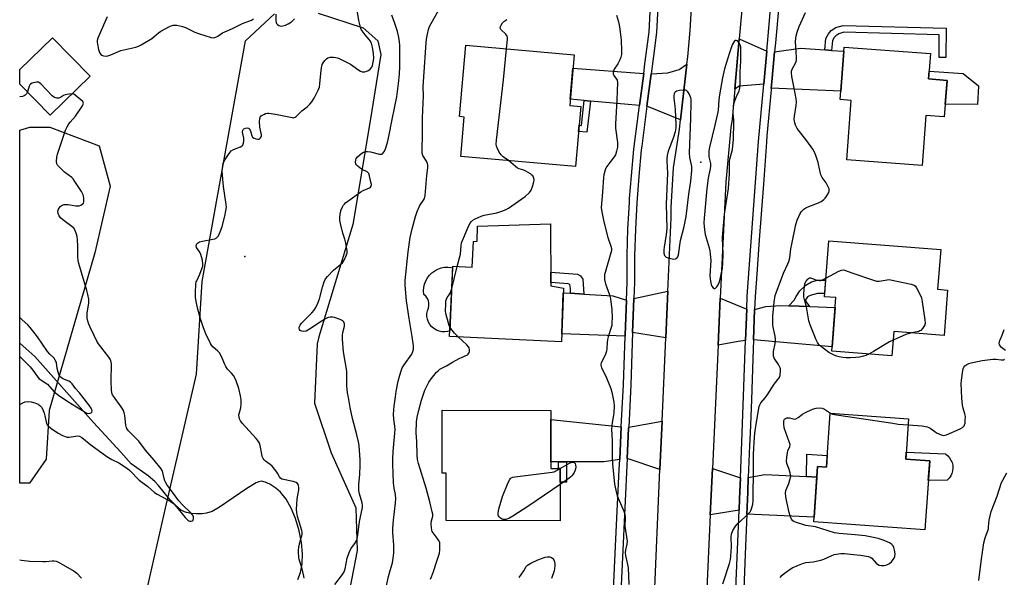
# Model space of a CAD drawing. Units: inches. Extents: x 1249765 to 1255765, y 517454 to 521455.
# Drawn here: x 1249765 to 1250202, y 518492 to 518740 of the extents above; entities that cross this region are included whole.
import ezdxf

# ---------------------------------------------------------------- set-up
doc = ezdxf.new("R2010")
doc.units = ezdxf.units.IN
doc.header["$MEASUREMENT"] = 0
for name, color, linetype in [('BLDG-Footprint', 5, 'Continuous'), ('CULTRL-Pad', 6, 'Continuous'), ('ELEV-Spot Elevation', 7, 'Continuous'), ('HYDRO-Single Line Stream', 4, 'Continuous'), ('NTRL-Trees', 3, 'Continuous'), ('TRANS-Driveway', 251, 'Continuous'), ('TRANS-Non Street Sidewalk', 7, 'Continuous'), ('TRANS-Road', 130, 'Continuous'), ('TRANS-Street Sidewalk', 7, 'Continuous'), ('Undefined', 1, 'Continuous')]:
    doc.layers.add(name, color=color, linetype=linetype)

msp = doc.modelspace()

# ---------------------------------------------------------------- linework, layer by layer
at = {"layer": 'BLDG-Footprint'}
for points, elevation in [([(1250014.2, 518701.36), (1250011.85, 518674.71), (1249960.94, 518679.2), (1249962.49, 518696.74), (1249960.34, 518696.93), (1249963.15, 518728.71), (1250011.32, 518724.46), (1250009.32, 518701.79)], 418.74), ([(1250177.01, 518713.05), (1250175.81, 518696.8), (1250167.59, 518697.41), (1250165.94, 518675.2), (1250132.48, 518677.69), (1250134.44, 518704.13), (1250129.5, 518704.49), (1250131.24, 518727.85), (1250169.67, 518725), (1250168.82, 518713.66)], 419.2), ([(1250000.78, 518649.28), (1250000.98, 518621.63), (1250006.51, 518620.62), (1250005.67, 518596.75), (1249955.94, 518599.19), (1249957.32, 518630.35), (1249966.05, 518630.03), (1249966.5, 518641.38), (1249968.27, 518641.5), (1249968.33, 518648.22)], 418.79), ([(1250177.28, 518619.78), (1250175.71, 518599.6), (1250153.32, 518601.34), (1250152.48, 518590.47), (1250125.8, 518592.54), (1250127.65, 518616.42), (1250122.49, 518616.82), (1250124.42, 518641.67), (1250174.21, 518637.8), (1250172.84, 518620.13)], 420.24), ([(1250000.9, 518566.28), (1250000.88, 518540.39), (1250005.09, 518540.39), (1250005.07, 518517.19), (1249954.37, 518517.24), (1249954.38, 518538.41), (1249952.62, 518538.41), (1249952.65, 518566.32)], 419.86), ([(1250169.31, 518543.89), (1250167.15, 518513.17), (1250117.77, 518516.64), (1250119.51, 518541.34), (1250123.42, 518541.07), (1250125.1, 518564.97), (1250159.95, 518562.52), (1250158.69, 518544.63)], 420.95)]:
    msp.add_lwpolyline(points, close=True, dxfattribs=dict(at, elevation=elevation))
at = {"layer": 'CULTRL-Pad'}
for points in [[(1249796.15, 518714.84), (1249778.43, 518697.53), (1249764.98, 518711.3), (1249764.98, 518717.85), (1249779.42, 518731.96)], [(1250191.04, 518710.63), (1250190.51, 518702.31), (1250176.23, 518702.46), (1250177.01, 518713.05), (1250168.82, 518713.66), (1250169.08, 518717.18), (1250184.13, 518716.05)], [(1249955.09, 518601.3), (1249953.82, 518601.14), (1249952.53, 518601.2), (1249951.28, 518601.47), (1249950.09, 518601.95), (1249948.99, 518602.62), (1249948.02, 518603.46), (1249947.2, 518604.46), (1249946.57, 518605.57), (1249946.12, 518606.78), (1249945.89, 518608.04), (1249945.86, 518609.33), (1249946.06, 518610.6), (1249946.54, 518611.66), (1249946.78, 518612.8), (1249946.78, 518613.97), (1249946.53, 518615.11), (1249946.04, 518616.17), (1249945.34, 518617.1), (1249944.45, 518617.87), (1249944.34, 518619.4), (1249944.45, 518620.93), (1249944.78, 518622.42), (1249945.32, 518623.85), (1249946.07, 518625.2), (1249947, 518626.42), (1249948.09, 518627.49), (1249949.33, 518628.39), (1249950.68, 518629.1), (1249952.13, 518629.62), (1249953.63, 518629.91), (1249955.16, 518629.99), (1249956.69, 518629.85), (1249957.29, 518629.7), (1249956.05, 518601.59)], [(1250177.08, 518535.24), (1250168.69, 518535.03), (1250169.31, 518543.89), (1250158.69, 518544.63), (1250158.91, 518547.73), (1250176.33, 518546.89), (1250176.49, 518546.77), (1250177.3, 518546.13), (1250178.12, 518545.22), (1250178.78, 518544.19), (1250179.26, 518543.06), (1250179.54, 518541.86), (1250179.62, 518540.64), (1250179.49, 518539.42), (1250179.16, 518538.23), (1250178.64, 518537.12), (1250177.94, 518536.12)]]:
    msp.add_lwpolyline(points, close=True, dxfattribs=at)
at = {"layer": 'ELEV-Spot Elevation'}
for p in [(1250067.57, 518676.72, 416.19), (1249864.98, 518634.77, 412.83)]:
    msp.add_point(p, dxfattribs=at)
at = {"layer": 'HYDRO-Single Line Stream'}
msp.add_lwpolyline([(1249888.56, 518491.01), (1249889.62, 518494.2), (1249890.37, 518498.09), (1249890.52, 518502.49), (1249890.07, 518507.56), (1249889.06, 518512.74), (1249887.46, 518518.12), (1249885.54, 518522.78), (1249883.29, 518526.8), (1249880.79, 518529.95), (1249878.72, 518531.7), (1249876.06, 518533.45), (1249874.05, 518534.39), (1249872.34, 518534.77), (1249871.23, 518534.56), (1249869.94, 518534), (1249865.79, 518531.47), (1249853.75, 518523.19), (1249850.36, 518521.36), (1249847.84, 518520.5), (1249845.96, 518520.27), (1249843.33, 518520.25), (1249841.03, 518520.43), (1249839.09, 518520.79), (1249838.08, 518521.16), (1249836.72, 518521.92), (1249834.01, 518524.2), (1249831.68, 518526.7), (1249826.65, 518532.86), (1249824.99, 518534.65), (1249821.99, 518537.1), (1249814.48, 518542.45), (1249809.83, 518547.62), (1249797.67, 518560.93), (1249771.6, 518590.23), (1249764.97, 518596.2)], dxfattribs=at)
at = {"layer": 'NTRL-Trees'}
for points in [[(1249764.89, 517454.7), (1249764.95, 518234.78), (1249768.13, 518253.31), (1249775.38, 518289.12), (1249781.13, 518316.37), (1249789.63, 518357.94), (1249799.75, 518398.06), (1249820.76, 518483.68), (1249829.74, 518522.76), (1249831.64, 518531.04), (1249843.53, 518582.45), (1249846, 518623.6), (1249865.2, 518730.59), (1249878.19, 518742.66)], [(1249897.58, 518742.94), (1249917.6, 518736.35), (1249924, 518730.65), (1249925.33, 518724.59), (1249920.62, 518695.03), (1249912.93, 518648.98), (1249897.85, 518598.91), (1249897.11, 518595.86), (1249895.93, 518569.55), (1249903.34, 518547.33), (1249914.31, 518522.91), (1249914.86, 518503.98), (1249908.28, 518469.41)]]:
    msp.add_lwpolyline(points, dxfattribs=at)
msp.add_lwpolyline([(1249769.18, 518533.89), (1249764.97, 518533.83), (1249764.98, 518690.94), (1249769.46, 518692.28), (1249778.25, 518692.28), (1249800.18, 518683.95), (1249805.04, 518665.93), (1249798.34, 518636.39), (1249777.96, 518566.26), (1249776.59, 518544.59)], close=True, dxfattribs=at)
at = {"layer": 'TRANS-Driveway'}
for points in [[(1250096.89, 518726.02), (1250095.56, 518711.39), (1250084.66, 518710.4), (1250082.67, 518709.14), (1250084.65, 518731.44)], [(1250122.72, 518726.59), (1250125.72, 518726.38), (1250131.1, 518725.98), (1250129.78, 518708.24), (1250098.91, 518709.5), (1250099.17, 518712.34), (1250100.38, 518725.7), (1250111.95, 518727.37)], [(1250058.61, 518695.55), (1250043.67, 518701.61), (1250045.51, 518715.91), (1250052.97, 518716.45), (1250057.91, 518717.88), (1250061.44, 518720.2)], [(1250042.23, 518716.15), (1250040.39, 518701.9), (1250018.52, 518703.83), (1250015.79, 518704.07), (1250009.57, 518704.62), (1250010.79, 518718.41)], [(1250009.62, 518618.39), (1250015.61, 518618.02), (1250028.54, 518617.25), (1250034.53, 518615.28), (1250033.96, 518599.74), (1250033.95, 518599.35), (1250005.8, 518600.34), (1250006.43, 518618.58)], [(1250052.03, 518598.59), (1250037.29, 518600.96), (1250037.84, 518616.01), (1250052.94, 518619.36)], [(1250088, 518611.25), (1250087.5, 518597.29), (1250084.21, 518596.94), (1250075.27, 518595.33), (1250076.24, 518616.24)], [(1250106.77, 518612.76), (1250115.95, 518612.46), (1250127.32, 518612.1), (1250125.95, 518594.48), (1250091.02, 518597.65), (1250091.51, 518611.12), (1250096.52, 518612.5), (1250102.97, 518612.88)], [(1250032.27, 518558.9), (1250031.58, 518544.41), (1250024.54, 518543.34), (1250007.86, 518543.35), (1250004.36, 518543.35), (1250000.88, 518543.36), (1250000.9, 518562.16)], [(1250049.45, 518540), (1250034.89, 518544.91), (1250035.53, 518558.36), (1250035.55, 518558.74), (1250050.39, 518561.41)], [(1250085.19, 518536.33), (1250084.8, 518526.88), (1250084.6, 518521.91), (1250071.77, 518519.86), (1250072.72, 518540.36)], [(1250114.57, 518536.82), (1250119.17, 518536.58), (1250117.92, 518518.82), (1250088.03, 518520.05), (1250088.43, 518529.96), (1250088.7, 518536.38), (1250096.07, 518537.77)]]:
    msp.add_lwpolyline(points, close=True, dxfattribs=at)
at = {"layer": 'TRANS-Non Street Sidewalk'}
for points in [[(1250125.72, 518726.38), (1250122.72, 518726.59), (1250123.22, 518731.6), (1250124.29, 518733.77), (1250125.58, 518735.21), (1250127.59, 518736.53), (1250130.83, 518737.47), (1250176.62, 518736.22), (1250176.55, 518723.26), (1250173.54, 518723.28), (1250173.59, 518733.29), (1250131.21, 518734.45), (1250128.86, 518733.77), (1250127.56, 518732.91), (1250126.8, 518732.07), (1250126.15, 518730.76)], [(1250018.52, 518703.83), (1250016.95, 518689.96), (1250013.23, 518690.35), (1250013.47, 518693.07), (1250014.53, 518692.96), (1250015.79, 518704.07)], [(1250015.61, 518618.02), (1250009.62, 518618.39), (1250009.7, 518620.53), (1250009.43, 518622.22), (1250008.64, 518622.5), (1250000.97, 518623.16), (1250000.94, 518627.75), (1250012.79, 518626.91), (1250014.09, 518626.05), (1250015.12, 518624.68)], [(1250115.95, 518612.46), (1250106.77, 518612.76), (1250109.01, 518615.25), (1250109.99, 518616.89), (1250111.59, 518619.49), (1250114.27, 518621.92), (1250116.77, 518623.37), (1250119.41, 518624.18), (1250123.07, 518624.23), (1250122.6, 518618.2), (1250119.42, 518618.19), (1250116.14, 518617.3), (1250115, 518616.75), (1250114.16, 518615.42), (1250114.24, 518614.7)], [(1250119.17, 518536.58), (1250114.57, 518536.82), (1250114.7, 518546.81), (1250123.78, 518546.17), (1250123.42, 518541.07), (1250119.51, 518541.34)], [(1250007.86, 518543.35), (1250007.96, 518534.31), (1250005.08, 518534.31), (1250005.09, 518540.39), (1250004.36, 518540.39), (1250004.36, 518543.35)]]:
    msp.add_lwpolyline(points, close=True, dxfattribs=at)
at = {"layer": 'TRANS-Road'}
for points in [[(1250022.03, 517938.85), (1250035.19, 518234.7), (1250035.9, 518249.45), (1250037.33, 518279.09), (1250038.32, 518299.48), (1250042.43, 518384.63), (1250043.45, 518405.83), (1250044.53, 518428.11), (1250045.88, 518458.88), (1250046.83, 518480.37), (1250049.45, 518540), (1250050.39, 518561.41), (1250052.03, 518598.59), (1250052.94, 518619.36), (1250054.37, 518651.88), (1250054.4, 518656.56), (1250055.48, 518674.07), (1250058.14, 518691.41), (1250058.61, 518695.55), (1250061.44, 518720.2), (1250061.81, 518723.44), (1250062.82, 518735.28), (1250065.21, 518775.71)], [(1250086.39, 518751.11), (1250084.65, 518731.44), (1250082.67, 518709.14), (1250081.49, 518695.82), (1250081, 518692.15), (1250078.64, 518667.82), (1250076.24, 518616.24), (1250075.27, 518595.33), (1250072.72, 518540.36), (1250071.77, 518519.86), (1250069.02, 518460.61)]]:
    msp.add_lwpolyline(points, dxfattribs=at)
at = {"layer": 'TRANS-Street Sidewalk'}
for points in [[(1250028.37, 518476.84), (1250029.9, 518508.95), (1250031.37, 518539.96), (1250031.58, 518544.41), (1250032.27, 518558.9), (1250033.17, 518577.84), (1250033.95, 518599.35), (1250033.96, 518599.74), (1250034.53, 518615.28), (1250034.82, 518623.26), (1250034.89, 518635.12), (1250035.23, 518646.97), (1250035.58, 518653.78), (1250035.85, 518658.82), (1250035.97, 518660.44), (1250036.73, 518670.64), (1250037.88, 518682.45), (1250040.39, 518701.9), (1250042.23, 518716.15), (1250042.79, 518720.44), (1250043.33, 518724.68), (1250044.61, 518734.6), (1250047.18, 518784.67)], [(1250050.21, 518779.54), (1250047.89, 518734.31), (1250046.54, 518723.87), (1250045.51, 518715.91), (1250043.67, 518701.61), (1250041.35, 518683.71), (1250041.14, 518682.08), (1250040, 518670.36), (1250039.13, 518658.61), (1250038.52, 518646.84), (1250038.18, 518635.06), (1250038.1, 518623.19), (1250037.84, 518616.01), (1250037.29, 518600.96), (1250036.61, 518582.25), (1250036.45, 518577.7), (1250035.55, 518558.74), (1250035.53, 518558.36), (1250034.89, 518544.91), (1250031.77, 518479.1)], [(1250082.29, 518465.8), (1250084.6, 518521.91), (1250084.8, 518526.88), (1250085.19, 518536.33), (1250086.01, 518556.27), (1250087.5, 518597.29), (1250088, 518611.25), (1250088.22, 518617.05), (1250092.8, 518679.78), (1250093.24, 518685.83), (1250095.56, 518711.39), (1250096.89, 518726.02), (1250098.75, 518746.5)], [(1250102.24, 518746.26), (1250100.75, 518729.76), (1250100.38, 518725.7), (1250099.17, 518712.34), (1250098.91, 518709.5), (1250098.84, 518708.78), (1250096.99, 518688.33), (1250096.74, 518685.54), (1250095.38, 518666.94), (1250093.56, 518642.07), (1250092.29, 518624.76), (1250091.71, 518616.86), (1250091.51, 518611.12), (1250091.02, 518597.65), (1250090.71, 518589.26), (1250090.05, 518570.94), (1250089.51, 518556.14), (1250089.29, 518550.61), (1250088.7, 518536.38), (1250088.43, 518529.96), (1250088.03, 518520.05), (1250087.29, 518502.17), (1250086.66, 518486.91)]]:
    msp.add_lwpolyline(points, dxfattribs=at)
at = {"layer": 'Undefined'}
msp.add_line((1249956.88, 518620.52, 418), (1249959.27, 518630.28, 418), dxfattribs=at)
for points, elevation in [([(1249924.27, 518471.11), (1249928.78, 518492.34), (1249929.48, 518495.03), (1249930.54, 518498.48), (1249930.74, 518499.53), (1249931.11, 518502.71), (1249931.18, 518506.31), (1249930.75, 518512.03), (1249930.73, 518513.76), (1249931, 518517.48), (1249931.98, 518525.16), (1249932.1, 518526.92), (1249931.92, 518528.86), (1249931.34, 518531.75), (1249931.09, 518534.1), (1249930.79, 518542.31), (1249930.77, 518544.55), (1249930.93, 518548), (1249931.75, 518557.81), (1249931.65, 518559.29), (1249931.15, 518562.36), (1249931.08, 518564.61), (1249931.35, 518568.14), (1249931.89, 518572.27), (1249932.24, 518574.62), (1249933.1, 518579.27), (1249933.76, 518581.88), (1249934.36, 518583.88), (1249934.94, 518585.15), (1249935.76, 518586.57), (1249939.11, 518591.29), (1249939.65, 518592.51), (1249939.88, 518593.57), (1249939.87, 518595.03), (1249939.37, 518599.2), (1249937.97, 518607.14), (1249936.8, 518614.94), (1249936.26, 518621.94), (1249936.21, 518623.99), (1249937.52, 518636.75), (1249938.43, 518643.17), (1249939.32, 518647), (1249940.81, 518652.44), (1249941.53, 518654.68), (1249942.53, 518657.1), (1249942.97, 518657.81), (1249944.41, 518659.79), (1249944.81, 518660.54), (1249945, 518661.07), (1249945.15, 518661.9), (1249945.31, 518663.61), (1249945.79, 518670.66), (1249946.3, 518674.19), (1249946.34, 518675.27), (1249946.19, 518676.05), (1249945.71, 518677.06), (1249944.1, 518679.67), (1249943.81, 518680.61), (1249943.71, 518681.72), (1249943.95, 518689.6), (1249943.94, 518696.44), (1249944.28, 518706.09), (1249944.27, 518710.11), (1249944.51, 518714.63), (1249945.54, 518729.7), (1249945.73, 518731.34), (1249946.15, 518733.65), (1249946.59, 518735.66), (1249947.08, 518736.99), (1249952.44, 518746.76)], 416), ([(1249803.7, 518741.25), (1249800.06, 518732.87), (1249799.63, 518731.76), (1249799.36, 518730.78), (1249799.31, 518730.02), (1249799.41, 518729.15), (1249799.94, 518726.84), (1249800.34, 518725.44), (1249800.59, 518724.96), (1249800.93, 518724.57), (1249801.39, 518724.28), (1249802.17, 518723.98), (1249803.27, 518723.8), (1249804.08, 518723.94), (1249805.4, 518724.41), (1249809.82, 518726.26), (1249815.21, 518727.48), (1249816.56, 518727.84), (1249817.62, 518728.23), (1249818.89, 518728.91), (1249823.62, 518731.73), (1249824.53, 518732.41), (1249826.64, 518734.23), (1249827.6, 518734.87), (1249831.46, 518736.98), (1249832.26, 518737.33), (1249833.05, 518737.54), (1249833.84, 518737.61), (1249834.66, 518737.57), (1249837.19, 518736.98), (1249838.55, 518736.49), (1249842.73, 518734.48), (1249844.36, 518733.84), (1249850.02, 518732.12), (1249850.86, 518731.99), (1249851.69, 518732.11), (1249853.01, 518732.72), (1249855.09, 518734.14), (1249856.03, 518734.65), (1249859.48, 518736.12), (1249863.92, 518738.26), (1249867.9, 518739.81), (1249868.85, 518740.35)], 410), ([(1249891.37, 518491.71), (1249891.24, 518492.51), (1249890.25, 518496.45), (1249889.12, 518500), (1249888.92, 518501.14), (1249888.75, 518502.88), (1249888.77, 518504.02), (1249889, 518505.37), (1249889.6, 518508.13), (1249890.33, 518510.46), (1249890.44, 518511.24), (1249890.4, 518512), (1249890.22, 518512.85), (1249888.3, 518519.08), (1249887.99, 518520.8), (1249887.98, 518522.19), (1249888.21, 518526.99), (1249888.43, 518528.59), (1249888.92, 518530.9), (1249888.98, 518532.04), (1249888.81, 518532.85), (1249888.59, 518533.34), (1249888.3, 518533.73), (1249887.75, 518534.13), (1249886.38, 518534.58), (1249882.16, 518535.47), (1249881.43, 518535.75), (1249880.81, 518536.16), (1249880.29, 518536.78), (1249879.43, 518538.31), (1249878.81, 518539.25), (1249877.06, 518541.46), (1249876.24, 518542.22), (1249874.17, 518543.71), (1249873.55, 518544.27), (1249873.06, 518544.93), (1249872.72, 518545.69), (1249872.46, 518546.82), (1249871.8, 518550.58), (1249871.42, 518551.67), (1249871.02, 518552.43), (1249869.92, 518553.8), (1249863.78, 518560.62), (1249863.06, 518561.55), (1249862.58, 518562.47), (1249862.36, 518563.21), (1249862.33, 518564.22), (1249863.21, 518567.47), (1249863.33, 518569.23), (1249863.3, 518571), (1249863, 518572.76), (1249862.29, 518575.97), (1249861.13, 518579.36), (1249860.55, 518580.72), (1249859.93, 518581.72), (1249859, 518582.88), (1249857.32, 518584.61), (1249856.52, 518585.75), (1249856.02, 518586.72), (1249854.93, 518589.53), (1249854.28, 518590.86), (1249853.69, 518591.86), (1249852.93, 518592.68), (1249850.75, 518594.54), (1249850.17, 518595.21), (1249849.71, 518595.97), (1249847.68, 518600.31), (1249846.62, 518602.99), (1249845.1, 518607.41), (1249844.02, 518611.22), (1249843.29, 518614.71), (1249843.04, 518616.61), (1249843.04, 518618.39), (1249843.24, 518622.55), (1249843.39, 518623.41), (1249843.57, 518623.95), (1249844.92, 518626.87), (1249845.99, 518629.64), (1249846.24, 518630.48), (1249846.34, 518631.33), (1249846.1, 518633.06), (1249845.45, 518635.64), (1249844.95, 518636.66), (1249843.54, 518638.73), (1249843.37, 518639.42), (1249843.42, 518639.9), (1249843.61, 518640.34), (1249843.92, 518640.71), (1249844.83, 518641.19), (1249846.21, 518641.53), (1249850.78, 518642.35), (1249851.57, 518642.59), (1249852.27, 518642.93), (1249852.69, 518643.28), (1249853.18, 518643.97), (1249854.27, 518646.4), (1249854.86, 518648.09), (1249856.13, 518652.7), (1249856.56, 518654.97), (1249856.76, 518656.67), (1249856.69, 518657.79), (1249855.41, 518665.84), (1249854.97, 518670.81), (1249854.95, 518672.85), (1249855.38, 518676), (1249855.62, 518676.81), (1249856.16, 518677.84), (1249857.99, 518680.53), (1249858.92, 518681.64), (1249859.86, 518682.22), (1249863.07, 518683.43), (1249863.73, 518683.87), (1249864.06, 518684.29), (1249864.37, 518685.07), (1249864.54, 518686.22), (1249864.45, 518687.4), (1249863.97, 518690.03), (1249863.99, 518690.83), (1249864.17, 518691.24), (1249864.54, 518691.54), (1249865.27, 518691.82), (1249866.05, 518691.92), (1249866.52, 518691.83), (1249866.89, 518691.53), (1249867.33, 518690.85), (1249867.63, 518690.04), (1249868.02, 518688.39), (1249868.43, 518687.76), (1249869.12, 518687.34), (1249869.91, 518687.04), (1249870.71, 518686.89), (1249871.2, 518686.94), (1249871.6, 518687.16), (1249871.93, 518687.51), (1249872.18, 518687.94), (1249872.31, 518688.39), (1249872.34, 518688.85), (1249872.26, 518689.59), (1249871.66, 518692.16), (1249871.52, 518694.79), (1249871.63, 518695.88), (1249871.83, 518696.61), (1249872.18, 518697.2), (1249872.6, 518697.54), (1249873.36, 518697.93), (1249874.17, 518698.24), (1249875.01, 518698.44), (1249875.56, 518698.47), (1249878.54, 518698.04), (1249885.94, 518696.47), (1249886.49, 518696.45), (1249886.94, 518696.53), (1249887.36, 518696.72), (1249887.81, 518697.04), (1249890.33, 518699.48), (1249892.64, 518701.3), (1249893.89, 518702.42), (1249894.78, 518703.44), (1249895.79, 518705.05), (1249897.61, 518708.72), (1249898.12, 518710.07), (1249898.33, 518711.47), (1249898.66, 518716.05), (1249899.05, 518718.68), (1249899.39, 518720.11), (1249899.76, 518720.87), (1249900.43, 518721.81), (1249901.19, 518722.64), (1249901.84, 518723.11), (1249902.88, 518723.33), (1249904.3, 518723.32), (1249905.42, 518723.2), (1249906.53, 518722.85), (1249911.89, 518720.18), (1249912.9, 518719.55), (1249915.64, 518717.56), (1249916.39, 518717.14), (1249917.16, 518716.86), (1249918.25, 518716.87), (1249919.06, 518717.06), (1249919.58, 518717.26), (1249920.65, 518718.06), (1249921.33, 518718.88), (1249921.65, 518719.63), (1249921.88, 518720.44), (1249922.18, 518721.82), (1249922.31, 518722.93), (1249922.14, 518724.98), (1249921.65, 518727.87), (1249921.19, 518729.53), (1249920.67, 518730.57), (1249920.16, 518731.27), (1249918.43, 518733.23), (1249917.53, 518734.41), (1249916.72, 518735.64), (1249916.29, 518736.67), (1249915.55, 518739.67), (1249914.85, 518744.2)], 412), ([(1249878.7, 518742.46), (1249878.79, 518739.58), (1249878.91, 518738.77), (1249879.09, 518738.28), (1249879.4, 518737.89), (1249880.03, 518737.44), (1249880.51, 518737.26), (1249881.04, 518737.21), (1249881.86, 518737.28), (1249882.96, 518737.53), (1249884.22, 518738.11), (1249885.62, 518739.07), (1249886.48, 518739.77), (1249887.01, 518740.37)], 410), ([(1249905.01, 518488.78), (1249908.35, 518493.25), (1249909.16, 518494.48), (1249909.6, 518495.82), (1249910.44, 518500.62), (1249911.28, 518503.1), (1249912, 518504.67), (1249914.07, 518507.51), (1249914.81, 518509.13), (1249915.08, 518509.98), (1249915.24, 518510.82), (1249915.88, 518516.86), (1249917.14, 518522.38), (1249917.25, 518523.12), (1249917.24, 518523.99), (1249917.09, 518525.14), (1249915.85, 518529.14), (1249915.59, 518530.59), (1249915.63, 518533.52), (1249916.13, 518537.79), (1249916.21, 518541.95), (1249916.15, 518544.33), (1249915.71, 518550.58), (1249915.41, 518552.3), (1249914.72, 518555.4), (1249912.73, 518562.72), (1249911.72, 518567.62), (1249910.97, 518571.95), (1249910.64, 518574.1), (1249910.35, 518577.2), (1249910.34, 518582.13), (1249910.24, 518583.72), (1249908.77, 518592.3), (1249908.37, 518597.99), (1249908.32, 518599.78), (1249908.48, 518600.94), (1249909.25, 518603.76), (1249909.23, 518604.57), (1249909.04, 518605.32), (1249908.81, 518605.77), (1249908.48, 518606.14), (1249907.27, 518606.76), (1249904.8, 518607.57), (1249903.95, 518607.71), (1249902.81, 518607.72), (1249902, 518607.56), (1249900.75, 518606.95), (1249898.82, 518605.75), (1249893.7, 518602.35), (1249892.94, 518601.9), (1249892.14, 518601.57), (1249891.05, 518601.37), (1249890.3, 518601.44), (1249889.85, 518601.59), (1249889.5, 518601.85), (1249889.25, 518602.22), (1249889.06, 518602.86), (1249889.09, 518603.32), (1249889.5, 518604.24), (1249890.15, 518605.13), (1249894.71, 518609.65), (1249895.76, 518610.91), (1249896.53, 518612.06), (1249897.41, 518613.91), (1249898.18, 518615.82), (1249899.49, 518621.05), (1249900.28, 518623.49), (1249900.86, 518624.76), (1249901.75, 518625.88), (1249904.42, 518628.57), (1249908.32, 518631.93), (1249909.11, 518633.11), (1249910.17, 518635.48), (1249910.37, 518636.3), (1249910.37, 518637.16), (1249909.77, 518640.66), (1249909.36, 518642.39), (1249908.43, 518645.06), (1249907.42, 518649.31), (1249907.16, 518650.74), (1249907.17, 518652.15), (1249907.47, 518654.4), (1249907.77, 518655.47), (1249908.32, 518656.74), (1249908.72, 518657.46), (1249909.17, 518658.05), (1249909.73, 518658.6), (1249910.67, 518659.33), (1249916.56, 518663.46), (1249917.6, 518664.05), (1249920.32, 518665.21), (1249920.76, 518665.5), (1249921.08, 518665.93), (1249921.17, 518666.66), (1249921.02, 518667.77), (1249920.39, 518670.62), (1249920, 518671.64), (1249919.68, 518672.04), (1249919.25, 518672.35), (1249917.1, 518673.42), (1249916.23, 518673.97), (1249915.11, 518674.87), (1249914.53, 518675.46), (1249914.26, 518675.91), (1249914.13, 518676.63), (1249914.23, 518677.64), (1249914.49, 518678.36), (1249915.07, 518679.07), (1249917, 518680.65), (1249917.67, 518681.11), (1249918.36, 518681.37), (1249919.41, 518681.43), (1249920.77, 518681.26), (1249924.81, 518680.25), (1249925.62, 518680.26), (1249926.06, 518680.44), (1249926.64, 518680.9), (1249927.08, 518681.57), (1249927.51, 518682.65), (1249928.39, 518685.48), (1249929.15, 518688.83), (1249930.23, 518694.91), (1249931.61, 518701.4), (1249932.44, 518705.76), (1249933.27, 518711.61), (1249933.69, 518715.82), (1249933.81, 518719.22), (1249933.86, 518725.04), (1249933.78, 518728.55), (1249933.66, 518730.29), (1249933.23, 518732.83), (1249932.8, 518734.79), (1249931.39, 518738.75), (1249930.35, 518742.05)], 414), ([(1250030.14, 518741.99), (1250030.99, 518739.14), (1250031.42, 518736.84), (1250032.19, 518731.07), (1250032.34, 518726.02), (1250032.31, 518724.54), (1250032.1, 518723.43), (1250031.59, 518722.12), (1250030.7, 518720.36), (1250029.07, 518718), (1250028.78, 518717.2), (1250028.66, 518716.37), (1250028.7, 518715.84), (1250028.92, 518715.24), (1250030.15, 518713.56), (1250030.39, 518713.1), (1250030.58, 518712.02), (1250030.34, 518704.44), (1250029.64, 518693.53), (1250029.75, 518691.8), (1250030.51, 518685.43), (1250030.55, 518683.4), (1250030.19, 518681.48), (1250029.61, 518679.96), (1250029.05, 518679.03), (1250027.16, 518676.58), (1250025.86, 518674.69), (1250025.3, 518673.69), (1250024.94, 518672.63), (1250024.56, 518670.98), (1250024.4, 518669.82), (1250023.97, 518663.25), (1250023.36, 518656.44), (1250023.54, 518654.61), (1250024.54, 518650.06), (1250026.34, 518643.2), (1250027.62, 518639.31), (1250027.85, 518638.2), (1250027.84, 518637.44), (1250027.61, 518636.29), (1250025.02, 518627.55), (1250024.81, 518626.7), (1250024.72, 518625.86), (1250024.84, 518624.45), (1250025.21, 518622.5), (1250027.03, 518617.59), (1250027.46, 518615.91), (1250028.08, 518611.01), (1250028.14, 518607.57), (1250028.1, 518605.25), (1250028, 518604.09), (1250027.82, 518603.14), (1250026.42, 518598.93), (1250026.13, 518597.8), (1250025.96, 518596.39), (1250025.88, 518593.78), (1250025.71, 518592.68), (1250025.1, 518590.88), (1250023.35, 518587.41), (1250023.2, 518586.86), (1250023.17, 518586.32), (1250023.43, 518585.26), (1250025.42, 518581.5), (1250027.58, 518576.05), (1250028.07, 518574.34), (1250028.92, 518569.93), (1250029.06, 518568.17), (1250028.95, 518565.27), (1250028.83, 518564.11), (1250028.26, 518560.94), (1250027.97, 518557.87), (1250028.23, 518552.89), (1250028.2, 518545.11), (1250028.38, 518542.45), (1250029.3, 518533.41), (1250030.16, 518529.42), (1250030.47, 518528.28), (1250030.88, 518527.17), (1250033.4, 518521.47), (1250033.83, 518520.11), (1250033.95, 518518.85), (1250033.85, 518514.85), (1250034.81, 518508.08), (1250034.75, 518506.73), (1250034.14, 518504.25), (1250034.02, 518502.96), (1250034.16, 518501.79), (1250035.01, 518497.7), (1250035.24, 518496.24), (1250035.63, 518488.86)], 418), ([(1250077.42, 518489.14), (1250080.33, 518498.23), (1250080.79, 518499.94), (1250080.96, 518501.42), (1250081.2, 518505.61), (1250081.12, 518510.08), (1250081.22, 518511.25), (1250081.83, 518512.83), (1250082.5, 518514.1), (1250082.97, 518514.8), (1250083.76, 518515.63), (1250087.36, 518518.93), (1250088.96, 518520.57), (1250089.49, 518521.22), (1250089.78, 518521.71), (1250090.11, 518522.52), (1250090.66, 518524.51), (1250090.84, 518526.07), (1250090.9, 518531.82), (1250091.08, 518535.5), (1250090.96, 518541.28), (1250091.08, 518546.81), (1250091.47, 518554.51), (1250091.73, 518557.11), (1250092.17, 518560.2), (1250093.57, 518567.93), (1250093.83, 518568.75), (1250094.32, 518569.64), (1250096.2, 518571.88), (1250097.12, 518573.11), (1250100.15, 518577.9), (1250102.39, 518580.73), (1250102.64, 518581.18), (1250102.86, 518581.96), (1250103.02, 518583.9), (1250102.98, 518584.72), (1250102.86, 518585.25), (1250102.14, 518586.73), (1250100.26, 518589.5), (1250099.97, 518590.35), (1250099.88, 518591.13), (1250099.91, 518592.45), (1250100.59, 518595.97), (1250100.73, 518597.91), (1250100.6, 518599.28), (1250099.67, 518604.06), (1250099.59, 518605.53), (1250099.59, 518608.21), (1250100.17, 518614.34), (1250100.69, 518617.33), (1250101.07, 518618.57), (1250104.39, 518627.24), (1250106.33, 518631.47), (1250106.73, 518632.54), (1250107.12, 518634.16), (1250107.64, 518638.16), (1250107.98, 518640.15), (1250109.88, 518648.9), (1250110.44, 518650.88), (1250111.8, 518653.88), (1250112.25, 518654.64), (1250112.61, 518655.06), (1250113.43, 518655.75), (1250114.34, 518656.35), (1250115.66, 518656.96), (1250119.83, 518658.56), (1250121.11, 518659.24), (1250122.29, 518660.05), (1250122.91, 518660.65), (1250123.58, 518661.62), (1250124.44, 518663.19), (1250124.7, 518663.97), (1250124.66, 518664.75), (1250124.11, 518666.02), (1250123.23, 518667.52), (1250121.59, 518669.82), (1250120.98, 518671.05), (1250120.43, 518672.89), (1250119.77, 518676.52), (1250118.76, 518679.56), (1250118.1, 518681.17), (1250117.33, 518682.44), (1250114.76, 518686.13), (1250110.47, 518691.66), (1250109.72, 518693.11), (1250109.35, 518694.14), (1250109.17, 518694.92), (1250109.13, 518695.74), (1250109.23, 518697.13), (1250109.98, 518701.85), (1250110.07, 518703.33), (1250109.9, 518704.81), (1250109.1, 518709.54), (1250107.98, 518714.7), (1250107.88, 518716.6), (1250107.96, 518717.14), (1250108.22, 518717.95), (1250109.78, 518720.93), (1250110.05, 518722.01), (1250110.08, 518723.19), (1250109.99, 518725.58), (1250109.66, 518730.19), (1250109.75, 518731.79), (1250109.94, 518732.86), (1250110.43, 518734.53), (1250111.32, 518737), (1250114.05, 518743.28)], 418), ([(1249981.23, 518727.11), (1249981.65, 518731.28), (1249981.64, 518732.13), (1249981.52, 518732.66), (1249980.93, 518733.54), (1249978.78, 518735.66), (1249978.48, 518736.24), (1249978.54, 518736.93), (1249978.83, 518737.65), (1249979.41, 518738.58), (1249980.01, 518739.17), (1249981.44, 518740.13)], 418), ([(1249982.11, 518677.33), (1249979.74, 518678.99), (1249978.81, 518679.89), (1249978.03, 518681.15), (1249977.08, 518683.02), (1249976.77, 518683.84), (1249976.65, 518684.69), (1249976.78, 518686.46), (1249979.85, 518713.23), (1249981.23, 518727.11)], 418), ([(1249764.97, 518568.92), (1249766.25, 518569.7), (1249767.31, 518570.14), (1249768.61, 518570.24), (1249769.96, 518570.06), (1249771.67, 518569.56), (1249773.03, 518569.01), (1249773.9, 518568.45), (1249774.62, 518567.73), (1249775.17, 518566.7), (1249775.77, 518565.01), (1249776.08, 518563.89), (1249776.61, 518561.25), (1249776.95, 518560.21), (1249777.2, 518559.75), (1249777.56, 518559.33), (1249778.66, 518558.42), (1249782, 518556.09), (1249783.85, 518555.14), (1249785.48, 518554.47), (1249786.04, 518554.35), (1249786.88, 518554.35), (1249789.74, 518554.82), (1249790.59, 518554.88), (1249791.42, 518554.74), (1249792.44, 518554.25), (1249796.46, 518550.89), (1249803.66, 518545.77), (1249805.86, 518544.44), (1249808.92, 518543.01), (1249812.82, 518540.48), (1249813.91, 518539.5), (1249818, 518535.28), (1249821.82, 518532.36), (1249824.75, 518529.77), (1249825.95, 518529.01), (1249831.73, 518525.88), (1249833.21, 518524.84), (1249834.62, 518523.43), (1249838.5, 518518.7), (1249839.69, 518517.46), (1249840.13, 518517.17), (1249840.58, 518516.99), (1249841.05, 518516.96), (1249841.67, 518517.15), (1249841.98, 518517.46), (1249842.19, 518518.18), (1249842.16, 518518.99), (1249841.91, 518519.6), (1249840.99, 518520.71), (1249837.35, 518524.14), (1249835.64, 518525.98), (1249830.26, 518533.3), (1249829.64, 518534.3), (1249829.34, 518535), (1249829.04, 518535.99), (1249828.47, 518538.7), (1249828.17, 518539.48), (1249827.72, 518540.21), (1249824.68, 518544.18), (1249820.82, 518548.61), (1249817.78, 518552.56), (1249816.49, 518553.98), (1249813.3, 518557.23), (1249812.77, 518557.84), (1249812.38, 518558.47), (1249812.06, 518559.76), (1249811.65, 518564.06), (1249811.38, 518565.13), (1249811, 518566.16), (1249810.63, 518566.9), (1249810, 518567.88), (1249806.53, 518572.55), (1249806.1, 518573.26), (1249805.81, 518574.04), (1249805.65, 518575.47), (1249805.58, 518579.32), (1249805.65, 518586.91), (1249805.47, 518588.31), (1249805.12, 518589.06), (1249804.48, 518590), (1249799.99, 518595.93), (1249799.2, 518597.1), (1249797.93, 518599.58), (1249796.22, 518603.25), (1249795.64, 518604.59), (1249795.23, 518605.94), (1249794.93, 518607.31), (1249794.83, 518608.42), (1249794.94, 518609.54), (1249795.61, 518614.08), (1249795.65, 518614.93), (1249795.57, 518615.8), (1249795.2, 518617.84), (1249794.8, 518619.56), (1249791.21, 518631.54), (1249790.88, 518632.88), (1249790.68, 518634.77), (1249790.68, 518639.36), (1249790.58, 518642.05), (1249790.42, 518643.53), (1249790.11, 518644.66), (1249789.49, 518646.3), (1249788.89, 518647.25), (1249788.07, 518648.01), (1249784.65, 518650.63), (1249783.08, 518651.96), (1249782.37, 518652.83), (1249781.96, 518653.8), (1249781.83, 518654.81), (1249782.14, 518655.8), (1249782.91, 518656.9), (1249783.77, 518657.52), (1249784.65, 518657.81), (1249785.64, 518657.89), (1249786.43, 518657.82), (1249789.87, 518657.26), (1249791.27, 518657.24), (1249792.04, 518657.51), (1249792.72, 518657.92), (1249793.24, 518658.47), (1249793.4, 518658.97), (1249793.47, 518659.81), (1249793.43, 518660.69), (1249793.29, 518661.57), (1249793.11, 518662.11), (1249792.29, 518663.6), (1249789.43, 518668.02), (1249788.59, 518669.2), (1249788, 518669.82), (1249784.78, 518672.23), (1249782.22, 518674.7), (1249781.69, 518675.37), (1249781.43, 518675.85), (1249781.27, 518676.89), (1249781.38, 518678.84), (1249781.65, 518680.25), (1249785.28, 518690.9), (1249786.03, 518692.44), (1249786.75, 518693.68), (1249787.29, 518694.38), (1249789.67, 518697.05), (1249792.75, 518701.67), (1249793.12, 518702.39), (1249793.25, 518702.84), (1249793.17, 518703.25), (1249792.9, 518703.61), (1249789.62, 518706.47), (1249788.94, 518706.87), (1249788.22, 518707.04), (1249786.81, 518706.97), (1249785.07, 518706.58), (1249784.33, 518706.3), (1249782.98, 518705.49), (1249782.27, 518705.18), (1249781.47, 518705.16), (1249780.4, 518705.43), (1249779.91, 518705.67), (1249779.34, 518706.14), (1249774.35, 518711.43), (1249773.7, 518711.96), (1249773.23, 518712.19), (1249772.43, 518712.23), (1249771.58, 518712.07), (1249770.45, 518711.73), (1249769.72, 518711.36), (1249769.37, 518710.99), (1249769.13, 518710.51), (1249768.41, 518708), (1249767.88, 518707.02), (1249767.3, 518706.45), (1249766.85, 518706.16), (1249766.08, 518705.87), (1249765.02, 518705.66), (1249764.98, 518705.66)], 410), ([(1249959.27, 518630.28), (1249960.73, 518635.75), (1249961.07, 518639.66), (1249961.28, 518640.8), (1249964.14, 518647.77), (1249964.95, 518649.35), (1249965.62, 518650.28), (1249966.29, 518650.8), (1249967.29, 518651.39), (1249969.93, 518652.66), (1249971.36, 518653.03), (1249976.88, 518654.14), (1249979.14, 518654.84), (1249981.06, 518655.59), (1249982.07, 518656.21), (1249989.51, 518661.44), (1249991.4, 518663.16), (1249991.94, 518663.79), (1249992.23, 518664.28), (1249992.88, 518666.22), (1249993.32, 518667.95), (1249993.46, 518668.8), (1249993.4, 518669.6), (1249992.94, 518670.53), (1249992.57, 518670.94), (1249991.87, 518671.48), (1249989.81, 518672.72), (1249989.01, 518673.06), (1249986.85, 518673.67), (1249986.1, 518674.02), (1249985.19, 518674.67), (1249983.14, 518676.55), (1249982.11, 518677.33)], 418), ([(1250123.13, 518625.06), (1250128.89, 518628.17), (1250130.12, 518628.62), (1250131.13, 518628.72), (1250131.96, 518628.52), (1250134.66, 518627.43), (1250144.31, 518624.15), (1250145.73, 518623.75), (1250146.85, 518623.68), (1250150.47, 518624.36), (1250151.3, 518624.43), (1250151.88, 518624.39), (1250161.09, 518622.43), (1250162.42, 518621.98), (1250163.02, 518621.45), (1250163.49, 518620.75), (1250164.99, 518617.91), (1250165.65, 518616.29), (1250165.97, 518614.54), (1250167.11, 518606.55), (1250167.23, 518605.08), (1250167.1, 518604.27), (1250166.75, 518603.55), (1250166.15, 518602.64), (1250165.43, 518601.86), (1250164.98, 518601.59), (1250164.45, 518601.41), (1250161.19, 518600.73)], 420), ([(1250142.28, 518591.26), (1250140.97, 518590.67), (1250139.86, 518590.31), (1250138.19, 518589.97), (1250136.47, 518589.74), (1250134.11, 518589.6), (1250132.13, 518589.62), (1250130.75, 518589.75), (1250129.09, 518590.08), (1250128, 518590.38), (1250126.9, 518590.82), (1250124.52, 518592.04), (1250120.68, 518594.91), (1250120.06, 518595.53), (1250119.45, 518596.45), (1250118.84, 518597.72), (1250116.12, 518604.39), (1250115.56, 518606.03), (1250114.57, 518612.29), (1250113.66, 518615.55), (1250113.44, 518616.7), (1250113.41, 518618.46), (1250113.61, 518621.33), (1250113.88, 518622.65), (1250114.42, 518623.77), (1250115.09, 518624.6), (1250115.48, 518624.93), (1250115.92, 518625.15), (1250116.33, 518625.2), (1250116.76, 518625.14), (1250118.67, 518624.36), (1250120.32, 518624.07), (1250120.86, 518624.09), (1250121.4, 518624.23), (1250123.13, 518625.06)], 420), ([(1249956.12, 518603.35), (1249955.77, 518604.01), (1249955.4, 518605.11), (1249954.31, 518609.36), (1249954.18, 518610.52), (1249954.23, 518613.47), (1249954.33, 518614.93), (1249954.51, 518615.75), (1249954.92, 518616.52), (1249955.78, 518617.62), (1249956.22, 518618.34), (1249956.52, 518619.16), (1249956.88, 518620.52)], 418), ([(1249764.97, 518590.22), (1249769.54, 518585.69), (1249770.8, 518584.16), (1249772.46, 518581.68), (1249773.57, 518580.34), (1249774.23, 518579.81), (1249776.34, 518578.49), (1249777.21, 518577.86), (1249780.27, 518574.54), (1249782.08, 518573.06), (1249786.23, 518570.15), (1249793.99, 518565.46), (1249794.8, 518565.08), (1249795.45, 518564.94), (1249796.22, 518564.98), (1249796.64, 518565.13), (1249796.92, 518565.44), (1249797.03, 518566.14), (1249796.94, 518566.62), (1249796.63, 518567.31), (1249795.64, 518568.75), (1249791.53, 518574.13), (1249789.67, 518576.07), (1249788.15, 518578.07), (1249787.4, 518578.85), (1249786.7, 518579.28), (1249784.78, 518580), (1249783.98, 518580.38), (1249783.3, 518580.88), (1249782.76, 518581.51), (1249782.35, 518582.24), (1249781.97, 518583.31), (1249781.58, 518584.97), (1249781.26, 518587.39), (1249781.11, 518587.9), (1249780.72, 518588.66), (1249780.04, 518589.58), (1249778.26, 518591.31), (1249777.31, 518592.42), (1249772.78, 518598.99), (1249769.61, 518603.17), (1249768.52, 518604.37), (1249765.96, 518606.61), (1249764.97, 518607.54)], 408), ([(1249959.71, 518599), (1249958.2, 518600.67), (1249956.12, 518603.35)], 418), ([(1250203.03, 518592.86), (1250201.29, 518594.22), (1250200.73, 518594.79), (1250200.36, 518595.49), (1250200.23, 518596.28), (1250200.29, 518596.8), (1250200.45, 518597.29), (1250201.57, 518599.75), (1250202.47, 518602.25)], 420), ([(1249947.39, 518491.22), (1249947.88, 518492.25), (1249948.83, 518494.69), (1249950.34, 518499.19), (1249951.43, 518502.83), (1249951.64, 518504.28), (1249951.67, 518506.65), (1249951.54, 518507.5), (1249951.09, 518508.51), (1249950.47, 518509.47), (1249948.69, 518511.75), (1249948.27, 518512.48), (1249948.08, 518513.03), (1249947.86, 518514.18), (1249947.74, 518515.66), (1249947.82, 518516.51), (1249948.26, 518518.13), (1249948.45, 518519.25), (1249948.43, 518520.08), (1249948.25, 518521.17), (1249947.21, 518525.57), (1249945.56, 518531.62), (1249942.14, 518542.64), (1249941.67, 518544.47), (1249941.49, 518546.3), (1249941.37, 518552.44), (1249941.07, 518556.31), (1249941.27, 518561.2), (1249941.57, 518563.31), (1249942.28, 518566.35), (1249943.46, 518570.82), (1249944.31, 518573.52), (1249945, 518575.33), (1249945.91, 518577.36), (1249946.77, 518578.88), (1249947.74, 518580.35), (1249950.19, 518583.31), (1249950.8, 518583.91), (1249951.65, 518584.57), (1249954.51, 518586.09), (1249957.31, 518587.73), (1249960.15, 518589.28), (1249961.47, 518589.94), (1249963.84, 518590.96), (1249964.25, 518591.27), (1249964.56, 518591.72), (1249964.73, 518592.46), (1249964.74, 518593.26), (1249964.58, 518594.03), (1249964.32, 518594.52), (1249963.57, 518595.4), (1249959.71, 518599)], 418), ([(1250153.03, 518597.57), (1250151.41, 518596.77), (1250144.41, 518592.42), (1250142.28, 518591.26)], 420), ([(1250161.19, 518600.73), (1250158.73, 518599.95), (1250153.03, 518597.57)], 420), ([(1250159.76, 518559.86), (1250166, 518559.39), (1250168.22, 518558.95), (1250168.99, 518558.66), (1250169.47, 518558.38), (1250171.53, 518556.83), (1250172.27, 518556.36), (1250174.4, 518555.37), (1250175.48, 518555.13), (1250176.03, 518555.2), (1250176.84, 518555.47), (1250182.85, 518558.13), (1250183.88, 518558.69), (1250184.59, 518559.4), (1250184.82, 518559.81), (1250185.04, 518560.63), (1250185.15, 518561.8), (1250185.18, 518563.58), (1250184.99, 518564.73), (1250184.13, 518567.23), (1250183.83, 518568.63), (1250183.57, 518571.76), (1250183.35, 518578.24), (1250183.45, 518579.68), (1250183.98, 518583.98), (1250184.14, 518584.81), (1250184.44, 518585.56), (1250184.94, 518586.12), (1250185.8, 518586.72), (1250186.75, 518587.17), (1250187.81, 518587.48), (1250192.68, 518588.4), (1250197.42, 518589.07), (1250198.81, 518589.08), (1250201.04, 518588.71), (1250201.78, 518588.7), (1250202.18, 518588.8), (1250202.6, 518589.07)], 420), ([(1250102.84, 518491.89), (1250103.74, 518492.97), (1250104.61, 518493.75), (1250106.25, 518494.98), (1250108.26, 518496.19), (1250111, 518497.5), (1250113.2, 518498.37), (1250114.33, 518498.59), (1250117.49, 518498.93), (1250120.87, 518499.71), (1250122.24, 518500.17), (1250125.48, 518501.63), (1250126.86, 518502.12), (1250129.77, 518502.57), (1250131.51, 518502.65), (1250135.42, 518502.11), (1250138.59, 518501.86), (1250142.05, 518501.28), (1250142.85, 518501.03), (1250143.53, 518500.56), (1250145.46, 518498.36), (1250146.11, 518497.81), (1250146.85, 518497.46), (1250147.92, 518497.31), (1250149.03, 518497.33), (1250149.84, 518497.45), (1250150.49, 518497.66), (1250151.43, 518498.19), (1250152.28, 518498.88), (1250152.83, 518499.49), (1250153.58, 518500.61), (1250153.88, 518501.34), (1250153.92, 518502.43), (1250153.67, 518504.14), (1250153.39, 518505.24), (1250153.03, 518505.96), (1250152.32, 518506.72), (1250151.47, 518507.36), (1250150.44, 518507.88), (1250149.09, 518508.43), (1250146.46, 518509.3), (1250145.14, 518509.66), (1250140.61, 518510.46), (1250136.25, 518510.92), (1250129.07, 518511.48), (1250127.07, 518511.79), (1250118.53, 518514.42), (1250114.31, 518515.14), (1250109.61, 518516.49), (1250108.87, 518516.85), (1250108.46, 518517.19), (1250107.97, 518517.89), (1250107.45, 518518.94), (1250107.12, 518519.77), (1250106.81, 518520.91), (1250105.83, 518525.56), (1250105.42, 518527.88), (1250105.26, 518529.62), (1250105.43, 518530.71), (1250106.66, 518533.7), (1250107.23, 518535.39), (1250107.55, 518536.8), (1250107.52, 518537.64), (1250107.34, 518538.48), (1250106.71, 518540.42), (1250105.86, 518542.61), (1250105.67, 518543.73), (1250105.77, 518545.45), (1250106.05, 518547.46), (1250106.27, 518548.29), (1250107.17, 518550.19), (1250107.25, 518551.08), (1250106.92, 518552.32), (1250104.68, 518558.55), (1250104.42, 518560.33), (1250104.43, 518561.21), (1250104.54, 518561.75), (1250104.84, 518562.3), (1250105.17, 518562.6), (1250105.79, 518562.9), (1250106.25, 518563), (1250106.97, 518562.97), (1250109.06, 518562.39), (1250109.82, 518562.51), (1250110.8, 518563.06), (1250112.78, 518564.59), (1250113.77, 518565.19), (1250117.25, 518566.8), (1250118.89, 518567.23), (1250120.53, 518567.41), (1250121.56, 518567.26), (1250122.52, 518566.76), (1250125.21, 518564.96)], 420), ([(1250125.21, 518564.96), (1250126.12, 518564.61), (1250127.86, 518564.28), (1250152.87, 518560.53), (1250155.23, 518560.21), (1250159.76, 518559.86)], 420), ([(1250005.08, 518533.32), (1249991.23, 518523.76), (1249984, 518519.17), (1249982.23, 518518.17), (1249981.45, 518517.83), (1249980.94, 518517.7), (1249980.21, 518517.67), (1249979.73, 518517.75), (1249979.24, 518517.95), (1249978.57, 518518.39), (1249978, 518518.95), (1249977.75, 518519.38), (1249977.59, 518519.85), (1249977.53, 518520.42), (1249977.67, 518521.55), (1249978.02, 518522.99), (1249979.5, 518528.03), (1249982.01, 518534.26), (1249982.68, 518535.51), (1249982.99, 518535.95), (1249983.37, 518536.3), (1249984.11, 518536.61), (1249984.97, 518536.77), (1250001.56, 518538.76), (1250002.42, 518538.97), (1250002.96, 518539.19), (1250005.09, 518540.37)], 420), ([(1250005.09, 518540.37), (1250009.18, 518542.77), (1250010.23, 518543.2), (1250010.7, 518543.23), (1250011.28, 518543.04), (1250011.71, 518542.6), (1250011.96, 518541.99), (1250012.04, 518540.96), (1250011.81, 518539.64), (1250011.34, 518538.65), (1250010.39, 518537.27), (1250009.81, 518536.66), (1250009.12, 518536.1), (1250005.08, 518533.32)], 420), ([(1250191.08, 518490.56), (1250192.41, 518500.25), (1250192.71, 518503.26), (1250193.44, 518507.36), (1250193.97, 518509.66), (1250195.39, 518513.61), (1250195.52, 518514.33), (1250195.55, 518516.17), (1250195.7, 518517.39), (1250196.13, 518519.34), (1250196.69, 518521.36), (1250199.25, 518528.14), (1250201.28, 518534.22), (1250201.77, 518535.27), (1250203.6, 518538.5)], 422), ([(1249986.87, 518491.95), (1249988.9, 518494.86), (1249990.03, 518496.86), (1249990.57, 518497.47), (1249992.03, 518498.34), (1249995.18, 518499.85), (1249998.4, 518500.93), (1249999.49, 518501.12), (1250000.55, 518501.09), (1250001.28, 518500.91), (1250001.85, 518500.44), (1250002.27, 518499.75), (1250002.57, 518498.96), (1250002.69, 518498.11), (1250002.68, 518497.23), (1250002.53, 518495.75), (1250002.36, 518494.88), (1250001.25, 518491.54)], 420), ([(1249764.97, 518499.76), (1249765.63, 518499.73), (1249769.34, 518499.23), (1249775.15, 518499.01), (1249776.52, 518499.03), (1249779.33, 518499.35), (1249780.16, 518499.38), (1249781.07, 518499.22), (1249782.13, 518498.75), (1249789.09, 518494.84), (1249790.23, 518493.95), (1249792.34, 518491.66)], 412)]:
    msp.add_lwpolyline(points, dxfattribs=dict(at, elevation=elevation))
at = {"layer": 'Undefined', "elevation": 416}
for points in [[(1250083.35, 518730.84), (1250082.97, 518730.72), (1250082.4, 518730.26), (1250081.91, 518729.63), (1250081.53, 518728.88), (1250080.29, 518725.33), (1250078.16, 518718.18), (1250077.26, 518714.13), (1250075.97, 518706.55), (1250075.65, 518704.34), (1250075.28, 518699.78), (1250075.08, 518698.31), (1250073.87, 518693.06), (1250071.46, 518683.38), (1250071.15, 518681.66), (1250071.11, 518680.48), (1250071.19, 518679), (1250071.86, 518676.12), (1250071.92, 518674.95), (1250071.76, 518673.82), (1250070.89, 518669.55), (1250070.25, 518664.95), (1250069.05, 518651.73), (1250068.97, 518649.7), (1250069.26, 518646.53), (1250069.54, 518644.53), (1250071.32, 518638.49), (1250071.61, 518637.17), (1250071.8, 518635.72), (1250072.02, 518632.86), (1250071.65, 518626.17), (1250071.7, 518624.93), (1250071.84, 518623.76), (1250072.13, 518622.32), (1250072.43, 518621.53), (1250073.05, 518620.81), (1250073.59, 518620.52), (1250073.77, 518620.5), (1250074.14, 518620.66), (1250074.66, 518621.18), (1250075.31, 518622.1), (1250075.79, 518623.09), (1250076.26, 518624.66), (1250077.17, 518629.48), (1250077.4, 518631.81), (1250077.52, 518635.8), (1250077.28, 518642.94), (1250077.36, 518644.92), (1250078.16, 518653.59), (1250079.92, 518664.88), (1250080.41, 518671.45), (1250080.29, 518675.43), (1250080.35, 518676.8), (1250080.55, 518677.93), (1250081.63, 518682.24), (1250082.1, 518686.84), (1250082.27, 518694.27), (1250082.24, 518695.46), (1250081.98, 518698.21), (1250082.09, 518701.75), (1250082.24, 518702.61), (1250082.69, 518703.96), (1250083.43, 518705.83), (1250084.59, 518708.34), (1250084.93, 518709.63), (1250085.11, 518710.69), (1250085.12, 518716.84), (1250085.41, 518721.64), (1250085.42, 518727.89), (1250085.08, 518728.89), (1250084.54, 518729.89), (1250083.94, 518730.59)], [(1250060.21, 518708.65), (1250058.18, 518708.51), (1250056.79, 518708.25), (1250056.15, 518707.86), (1250055.87, 518707.47), (1250055.68, 518707.01), (1250055.57, 518706.23), (1250055.59, 518705.14), (1250056.04, 518701.52), (1250056.15, 518700.03), (1250056.48, 518693.46), (1250056.43, 518691.89), (1250056.13, 518690.12), (1250055.31, 518687.39), (1250053.15, 518681.57), (1250052.71, 518679.65), (1250052.51, 518678.27), (1250052.51, 518677.09), (1250052.81, 518671.7), (1250052.24, 518658.03), (1250052.49, 518647.15), (1250052.22, 518644.55), (1250051.31, 518638.8), (1250051.2, 518637.62), (1250051.21, 518636.21), (1250051.44, 518635.17), (1250051.83, 518634.65), (1250052.22, 518634.37), (1250053.56, 518633.92), (1250055.55, 518633.56), (1250056.35, 518633.63), (1250057, 518633.97), (1250057.39, 518634.54), (1250057.72, 518635.5), (1250058.52, 518641.84), (1250060.25, 518648.04), (1250061.08, 518652.52), (1250062.25, 518662.5), (1250063.13, 518668.21), (1250063.59, 518672.95), (1250063.58, 518674.72), (1250062.76, 518678.69), (1250062.55, 518680.85), (1250063.13, 518696.04), (1250063.31, 518703.14), (1250063.28, 518704.74), (1250063.2, 518705.24), (1250062.92, 518706.03), (1250062.4, 518707.05), (1250061.8, 518707.97), (1250061.24, 518708.47), (1250060.75, 518708.61)]]:
    msp.add_lwpolyline(points, close=True, dxfattribs=at)

doc.saveas('drawing.dxf')
